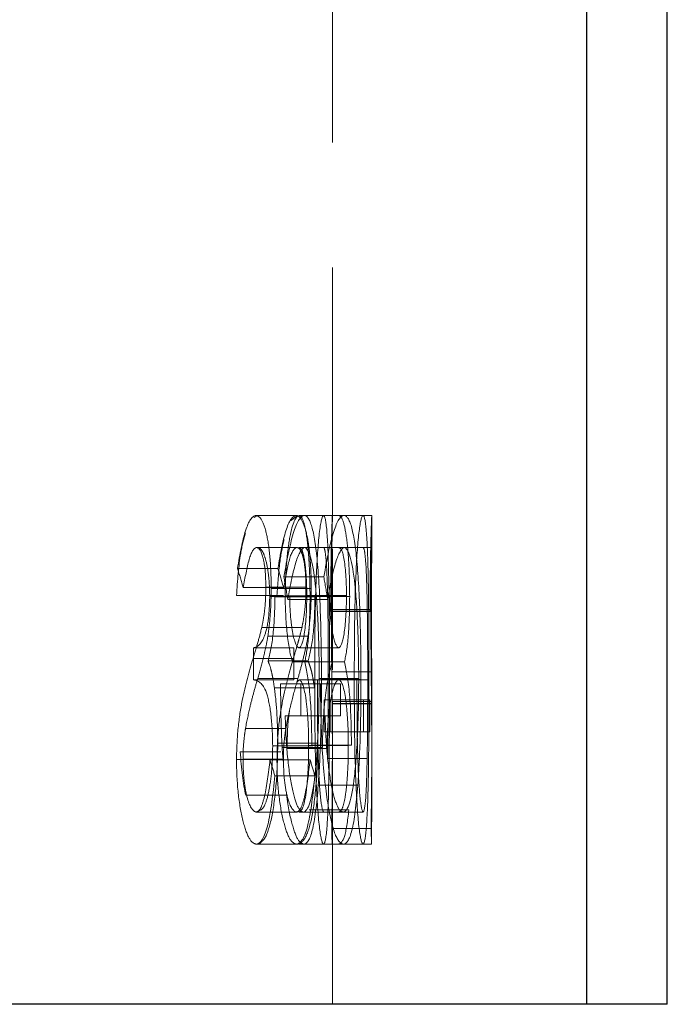
# Model space of a CAD drawing. Units: millimetres. Extents: x 2 to 146, y 2 to 102.
# Drawn here: x 25 to 26, y 53 to 55 of the extents above; entities that cross this region are included whole.
import ezdxf

# ---------------------------------------------------------------- set-up
doc = ezdxf.new("R2010")
doc.units = ezdxf.units.MM
doc.header["$LTSCALE"] = 0.5
doc.linetypes.add('HIDDEN', pattern=[1.905, 1.27, -0.635])

msp = doc.modelspace()

# ---------------------------------------------------------------- linework, layer by layer
at = {"color": 7, "linetype": 'Continuous', "lineweight": 25}
for p, q in [((25.9447, 56.9851), (25.9447, 52.9851)), ((26.1494, 52.9851), (26.1494, 56.9851)), ((25.9447, 52.9851), (23.3156, 52.9851)), ((26.1494, 52.9851), (25.9447, 52.9851))]:
    msp.add_line(p, q, dxfattribs=at)
at = {"color": 7, "linetype": 'HIDDEN', "lineweight": 18}
for p, q in [((25.2994, 54.2205), (25.2994, 56.1936)), ((25.1005, 54.2214), (25.1083, 54.2263)), ((25.2074, 54.2263), (25.1053, 54.2263)), ((25.2104, 54.2263), (25.1933, 54.2126)), ((25.2104, 54.2263), (25.2074, 54.2263)), ((25.2282, 54.2263), (25.2146, 54.2263)), ((25.3289, 54.2263), (25.2282, 54.2263)), ((25.3993, 54.2263), (25.3289, 54.2263)), ((25.3994, 54.1388), (25.3994, 54.2238)), ((25.2091, 54.1449), (25.1069, 54.1449)), ((25.2106, 54.1449), (25.2091, 54.1449)), ((25.2285, 54.1449), (25.214, 54.1449)), ((25.3292, 54.1449), (25.2285, 54.1449)), ((25.2994, 53.8342), (25.2994, 54.1416)), ((25.3993, 54.1449), (25.3292, 54.1449)), ((25.1611, 54.0919), (25.0584, 54.0919)), ((25.2776, 54.0705), (25.1763, 54.0705)), ((25.1757, 54.0431), (25.0732, 54.0431)), ((25.2323, 54.0444), (25.1304, 54.0444)), ((25.2457, 54.0411), (25.144, 54.0411)), ((25.0725, 54.0228), (25.056, 54.0228)), ((25.175, 54.0228), (25.0725, 54.0228)), ((25.2419, 54.0204), (25.1402, 54.0204)), ((25.2549, 54.0201), (25.1533, 54.0201)), ((25.2809, 54.0226), (25.1796, 54.0226)), ((25.2874, 54.0126), (25.1862, 54.0126)), ((25.2922, 54.0215), (25.191, 54.0215)), ((25.3351, 54.0231), (25.2344, 54.0231)), ((25.3432, 54.0204), (25.2426, 54.0204)), ((25.395, 53.9832), (25.2949, 53.9832)), ((25.2983, 53.9872), (25.2969, 53.9872)), ((25.3969, 53.9824), (25.2969, 53.9824)), ((25.3983, 53.9872), (25.2983, 53.9872)), ((25.222, 53.9418), (25.12, 53.9418)), ((25.2374, 53.9202), (25.1356, 53.9202)), ((25.0993, 53.8091), (25.0993, 53.8905)), ((25.2015, 53.8905), (25.0993, 53.8905)), ((25.2015, 53.8905), (25.2015, 53.8091)), ((25.3153, 53.8905), (25.2144, 53.8905)), ((25.2002, 53.8628), (25.0979, 53.8628)), ((25.2379, 53.8568), (25.1361, 53.8568)), ((25.2293, 53.8544), (25.1978, 53.8544)), ((25.33, 53.8544), (25.2293, 53.8544)), ((25.3993, 53.8294), (25.2993, 53.8294)), ((25.3994, 53.7496), (25.3994, 53.8319)), ((25.2015, 53.8091), (25.0993, 53.8091)), ((25.2118, 53.8123), (25.1097, 53.8123)), ((25.2146, 53.8091), (25.2092, 53.8029)), ((25.2889, 53.8091), (25.2146, 53.8091)), ((25.292, 53.8088), (25.2544, 53.8088)), ((25.2889, 53.8091), (25.2612, 53.8091)), ((25.3661, 53.8126), (25.2658, 53.8126)), ((25.3719, 53.8094), (25.2716, 53.8094)), ((25.389, 53.8091), (25.2889, 53.8091)), ((25.3921, 53.8088), (25.292, 53.8088)), ((25.2537, 53.789), (25.1521, 53.789)), ((25.2691, 53.7989), (25.1677, 53.7989)), ((25.2189, 53.7175), (25.2189, 53.7989)), ((25.2691, 53.7989), (25.3198, 53.7989)), ((25.3198, 53.7989), (25.3198, 53.7175)), ((25.2783, 53.7582), (25.2783, 53.6768)), ((25.3785, 53.7582), (25.2783, 53.7582)), ((25.2939, 53.6768), (25.2939, 53.7582)), ((25.3993, 53.7541), (25.2993, 53.7541)), ((25.3785, 53.6768), (25.3785, 53.7582)), ((25.3785, 53.7582), (25.394, 53.7582)), ((25.394, 53.7582), (25.394, 53.6768)), ((25.3986, 53.7493), (25.2986, 53.7493)), ((25.3993, 53.748), (25.2993, 53.748)), ((25.2994, 53.6932), (25.2994, 53.7496)), ((25.2809, 53.7175), (25.1796, 53.7175)), ((25.3198, 53.7175), (25.2809, 53.7175)), ((25.1813, 53.6857), (25.0789, 53.6857)), ((25.3785, 53.6768), (25.2783, 53.6768)), ((25.394, 53.6768), (25.3785, 53.6768)), ((25.3994, 53.5704), (25.3994, 53.6932)), ((25.1681, 53.6259), (25.0655, 53.6259)), ((25.2494, 53.6412), (25.1478, 53.6412)), ((25.2621, 53.648), (25.1606, 53.648)), ((25.2743, 53.6369), (25.1729, 53.6369)), ((25.2858, 53.6345), (25.1845, 53.6345)), ((25.3398, 53.642), (25.2391, 53.642)), ((25.3476, 53.6434), (25.2471, 53.6434)), ((25.1587, 53.6067), (25.056, 53.6067)), ((25.175, 53.6078), (25.0725, 53.6078)), ((25.2427, 53.6055), (25.1409, 53.6055)), ((25.3875, 53.6095), (25.2874, 53.6095)), ((25.2549, 53.5653), (25.1533, 53.5653)), ((25.2994, 52.9851), (25.2994, 53.5704)), ((25.3639, 53.5419), (25.2635, 53.5419)), ((25.182, 53.5162), (25.0796, 53.5162)), ((25.3411, 53.479), (25.2404, 53.479)), ((25.2085, 53.4733), (25.1063, 53.4733)), ((25.2103, 53.4733), (25.2085, 53.4733)), ((25.2256, 53.4733), (25.214, 53.4733)), ((25.3264, 53.4733), (25.2256, 53.4733)), ((25.3773, 53.4733), (25.3264, 53.4733)), ((25.3976, 53.4314), (25.2976, 53.4314)), ((25.2085, 53.3918), (25.1063, 53.3918)), ((25.21, 53.3918), (25.2085, 53.3918)), ((25.2264, 53.3918), (25.2139, 53.3918)), ((25.3272, 53.3918), (25.2264, 53.3918)), ((25.3986, 53.3918), (25.3272, 53.3918))]:
    msp.add_line(p, q, dxfattribs=at)
for centre, major_axis, ratio, start_param, end_param in [((16.1494, 52.5106), (9.15, 0), 0.758025, 0.222794, 0.230016), ((16.1494, 52.5106), (9.25, 0), 0.758025, 0.220345, 0.227485), ((16.1494, 52.6525), (9.15, 0), 0.947917, 0.157465, 0.164225), ((16.1494, 52.6525), (9.25, 0), 0.947917, 0.155748, 0.162434), ((16.1494, 53.6932), (0, 13.3756), 0.684081, 4.692821, 4.716942), ((16.1494, 53.6932), (0, 13.5218), 0.684081, 4.693032, 4.716893), ((16.1494, 53.5704), (0, 13.3827), 0.683719, 4.699043, 4.725753), ((16.1494, 53.5704), (0, 13.529), 0.683719, 4.699187, 4.725608), ((16.1494, 52.5892), (9.15, 0), 0.599526, 0.178899, 0.186356), ((16.1494, 52.5892), (9.25, 0), 0.599526, 0.176944, 0.184318), ((16.1494, 53.3069), (9.15, 0), 0.695531, 0.013346, 0.019568), ((16.1494, 53.3069), (9.25, 0), 0.695531, 0.013202, 0.019357)]:
    msp.add_ellipse(centre, major_axis=major_axis, ratio=ratio, start_param=start_param, end_param=end_param, dxfattribs=at)
for points, knots in [([(25.1053, 54.2263), (25.0962, 54.2248), (25.0868, 54.2128), (25.071, 54.1623), (25.0645, 54.1276), (25.0584, 54.0919)], [0, 0, 0, 0, 0.5, 0.5, 1, 1, 1, 1]), ([(25.144, 54.0411), (25.1438, 54.0665), (25.1431, 54.0918), (25.1393, 54.1383), (25.1365, 54.1593), (25.1293, 54.1924), (25.1249, 54.2051), (25.1156, 54.2222), (25.1105, 54.2254), (25.1053, 54.2263)], [0, 0, 0, 0, 0.25, 0.25, 0.5, 0.5, 0.75, 0.75, 1, 1, 1, 1]), ([(25.1611, 54.0919), (25.167, 54.1274), (25.1734, 54.1619), (25.189, 54.2126), (25.1984, 54.2248), (25.2074, 54.2263)], [0, 0, 0, 0, 0.5, 0.5, 1, 1, 1, 1]), ([(25.2282, 54.2263), (25.2198, 54.2252), (25.2106, 54.213), (25.1928, 54.1585), (25.1843, 54.117), (25.1763, 54.0705)], [0, 0, 0, 0, 0.5, 0.5, 1, 1, 1, 1]), ([(25.1796, 54.0226), (25.1798, 54.0514), (25.1809, 54.0797), (25.1851, 54.1305), (25.188, 54.1534), (25.1982, 54.2076), (25.2067, 54.2245), (25.2146, 54.2263)], [0, 0, 0, 0, 0.25, 0.25, 0.5, 0.5, 1, 1, 1, 1]), ([(25.2074, 54.2263), (25.2126, 54.2254), (25.2175, 54.2224), (25.2268, 54.2051), (25.2311, 54.1925), (25.2383, 54.159), (25.2411, 54.1382), (25.2448, 54.0919), (25.2455, 54.0665), (25.2457, 54.0411)], [0, 0, 0, 0, 0.25, 0.25, 0.5, 0.5, 0.75, 0.75, 1, 1, 1, 1]), ([(25.2146, 54.2263), (25.2184, 54.2254), (25.2221, 54.2218), (25.2289, 54.2024), (25.2319, 54.1886), (25.237, 54.151), (25.239, 54.1284), (25.2419, 54.0769), (25.2425, 54.0491), (25.2426, 54.0204)], [0, 0, 0, 0, 0.25, 0.25, 0.5, 0.5, 0.75, 0.75, 1, 1, 1, 1]), ([(25.2716, 53.8094), (25.2715, 53.8653), (25.2708, 53.9205), (25.2673, 54.0233), (25.2647, 54.0705), (25.2574, 54.1477), (25.2527, 54.1782), (25.2416, 54.2172), (25.2352, 54.2256), (25.2282, 54.2263)], [0, 0, 0, 0, 0.25, 0.25, 0.5, 0.5, 0.75, 0.75, 1, 1, 1, 1]), ([(25.2544, 53.8088), (25.2545, 53.855), (25.2547, 53.9011), (25.2558, 53.9921), (25.257, 54.038), (25.2608, 54.1215), (25.2635, 54.1594), (25.27, 54.212), (25.2736, 54.2255), (25.2769, 54.2263)], [0, 0, 0, 0, 0.25, 0.25, 0.5, 0.5, 0.75, 0.75, 1, 1, 1, 1]), ([(25.2769, 54.2263), (25.2802, 54.2255), (25.2831, 54.2127), (25.2874, 54.1606), (25.2889, 54.1227), (25.2918, 53.9981), (25.292, 53.9022), (25.292, 53.8088)], [0, 0, 0, 0, 0.25, 0.25, 0.5, 0.5, 1, 1, 1, 1]), ([(25.2776, 54.0705), (25.2855, 54.117), (25.2939, 54.1585), (25.3115, 54.2129), (25.3206, 54.2252), (25.3289, 54.2263)], [0, 0, 0, 0, 0.5, 0.5, 1, 1, 1, 1]), ([(25.2949, 53.9832), (25.295, 54.0158), (25.2951, 54.0483), (25.2959, 54.1084), (25.2964, 54.1354), (25.2975, 54.1796), (25.2981, 54.1968), (25.2989, 54.2204), (25.2992, 54.2251), (25.2993, 54.2263)], [0, 0, 0, 0, 0.25, 0.25, 0.5, 0.5, 0.75, 0.75, 1, 1, 1, 1]), ([(25.3432, 54.0204), (25.3431, 54.0488), (25.3425, 54.077), (25.3397, 54.1278), (25.3377, 54.1508), (25.3327, 54.188), (25.3297, 54.2022), (25.323, 54.2217), (25.3193, 54.2254), (25.3155, 54.2263)], [0, 0, 0, 0, 0.25, 0.25, 0.5, 0.5, 0.75, 0.75, 1, 1, 1, 1]), ([(25.3289, 54.2263), (25.3358, 54.2256), (25.3421, 54.2175), (25.3532, 54.1783), (25.3578, 54.1483), (25.365, 54.0708), (25.3676, 54.0235), (25.3711, 53.9213), (25.3718, 53.8655), (25.3719, 53.8094)], [0, 0, 0, 0, 0.25, 0.25, 0.5, 0.5, 0.75, 0.75, 1, 1, 1, 1]), ([(25.3772, 54.2263), (25.3739, 54.2255), (25.3704, 54.212), (25.3639, 54.1602), (25.3612, 54.122), (25.3574, 54.0389), (25.3563, 53.993), (25.3551, 53.9014), (25.355, 53.8552), (25.3549, 53.8088)], [0, 0, 0, 0, 0.25, 0.25, 0.5, 0.5, 0.75, 0.75, 1, 1, 1, 1]), ([(25.3921, 53.8088), (25.3921, 53.8554), (25.392, 53.9019), (25.3914, 53.9936), (25.3909, 54.0393), (25.389, 54.1228), (25.3876, 54.16), (25.3833, 54.2129), (25.3805, 54.2255), (25.3772, 54.2263)], [0, 0, 0, 0, 0.25, 0.25, 0.5, 0.5, 0.75, 0.75, 1, 1, 1, 1]), ([(25.3993, 54.2263), (25.3992, 54.2251), (25.3989, 54.2207), (25.3981, 54.1969), (25.3975, 54.1802), (25.3964, 54.1357), (25.3959, 54.109), (25.3952, 54.0487), (25.395, 54.0161), (25.395, 53.9832)], [0, 0, 0, 0, 0.25, 0.25, 0.5, 0.5, 0.75, 0.75, 1, 1, 1, 1]), ([(25.3969, 53.9824), (25.3969, 54.0146), (25.3971, 54.0464), (25.3976, 54.1062), (25.3979, 54.1334), (25.3986, 54.179), (25.399, 54.1965), (25.3994, 54.2205), (25.3994, 54.2251), (25.3993, 54.2263)], [0, 0, 0, 0, 0.25, 0.25, 0.5, 0.5, 0.75, 0.75, 1, 1, 1, 1]), ([(25.2993, 54.2205), (25.2993, 54.2182), (25.2993, 54.2123), (25.2984, 54.1672), (25.2974, 54.0986), (25.2969, 54.0342), (25.2969, 53.995), (25.2969, 53.9824)], [0, 0, 0, 0, 0.168733, 0.432987, 0.664903, 0.892416, 1, 1, 1, 1]), ([(25.056, 54.0228), (25.0587, 54.0609), (25.0632, 54.1236), (25.0741, 54.1655), (25.0784, 54.1819)], [0, 0, 0, 0, 0.609015, 1, 1, 1, 1]), ([(25.1765, 54.1658), (25.1726, 54.1472), (25.1642, 54.1063), (25.1606, 54.0522), (25.1587, 54.0228)], [0, 0, 0, 0, 0.455242, 1, 1, 1, 1]), ([(25.0732, 54.0431), (25.0777, 54.0688), (25.0824, 54.0943), (25.0934, 54.1339), (25.1002, 54.1436), (25.1069, 54.1449)], [0, 0, 0, 0, 0.5, 0.5, 1, 1, 1, 1]), ([(25.1069, 54.1449), (25.1128, 54.1439), (25.1187, 54.1374), (25.1254, 54.1105), (25.1273, 54.0995), (25.1298, 54.0735), (25.1302, 54.059), (25.1304, 54.0444)], [0, 0, 0, 0, 0.5, 0.5, 0.75, 0.75, 1, 1, 1, 1]), ([(25.1402, 54.0204), (25.1401, 54.0323), (25.1398, 54.0444), (25.139, 54.0556), (25.1383, 54.0668), (25.1371, 54.0773), (25.1356, 54.0866), (25.1336, 54.0999), (25.131, 54.1112), (25.1282, 54.12), (25.1254, 54.1286), (25.1223, 54.1349), (25.1191, 54.1389), (25.1157, 54.143), (25.1121, 54.1445), (25.1085, 54.1449)], [0, 0, 0, 0, 0.0000357204, 0.0000357204, 0.0000357204, 0.0000716155, 0.0000716155, 0.0000716155, 0.0001233198, 0.0001233198, 0.0001233198, 0.0001735133, 0.0001735133, 0.0001735133, 0.0002266517, 0.0002266517, 0.0002266517, 0.0002266517]), ([(25.2091, 54.1449), (25.2024, 54.1437), (25.1957, 54.1341), (25.1848, 54.0943), (25.1802, 54.0688), (25.1757, 54.0431)], [0, 0, 0, 0, 0.5, 0.5, 1, 1, 1, 1]), ([(25.1862, 54.0126), (25.1926, 54.051), (25.1996, 54.0848), (25.214, 54.1303), (25.2215, 54.1431), (25.2285, 54.1449)], [0, 0, 0, 0, 0.5, 0.5, 1, 1, 1, 1]), ([(25.2323, 54.0444), (25.2321, 54.0583), (25.2317, 54.0727), (25.2305, 54.0851), (25.2295, 54.0959), (25.2281, 54.1056), (25.2264, 54.1137), (25.2249, 54.1209), (25.2231, 54.1271), (25.2212, 54.1318), (25.219, 54.1374), (25.2166, 54.1413), (25.2141, 54.1431), (25.2124, 54.1443), (25.2107, 54.1446), (25.2091, 54.1449)], [0, 0, 0, 0, 0.0000417401, 0.0000417401, 0.0000417401, 0.0000773479, 0.0000773479, 0.0000773479, 0.000108949, 0.000108949, 0.000108949, 0.0001464276, 0.0001464276, 0.0001464276, 0.0001709611, 0.0001709611, 0.0001709611, 0.0001709611]), ([(25.2344, 54.0231), (25.2343, 54.035), (25.2341, 54.0471), (25.2336, 54.0582), (25.2331, 54.0693), (25.2323, 54.0798), (25.2314, 54.0891), (25.2302, 54.1019), (25.2286, 54.1134), (25.2269, 54.1219), (25.2252, 54.1301), (25.2232, 54.1358), (25.2212, 54.1393), (25.2189, 54.1433), (25.2165, 54.1445), (25.214, 54.1449)], [0, 0, 0, 0, 0.0000357189, 0.0000357189, 0.0000357189, 0.0000713629, 0.0000713629, 0.0000713629, 0.0001204529, 0.0001204529, 0.0001204529, 0.0001679166, 0.0001679166, 0.0001679166, 0.0002217282, 0.0002217282, 0.0002217282, 0.0002217282]), ([(25.2285, 54.1449), (25.2397, 54.1438), (25.2493, 54.1124), (25.2591, 54.0214), (25.2615, 53.9847), (25.2649, 53.9028), (25.2657, 53.858), (25.2658, 53.8126)], [0, 0, 0, 0, 0.5, 0.5, 0.75, 0.75, 1, 1, 1, 1]), ([(25.2889, 53.8091), (25.2889, 53.8815), (25.2887, 53.955), (25.2864, 54.0548), (25.2854, 54.0865), (25.2828, 54.1196), (25.2818, 54.1289), (25.2796, 54.1417), (25.2784, 54.1439), (25.2771, 54.1449)], [0, 0, 0, 0, 0.5, 0.5, 0.75, 0.75, 0.875, 0.875, 1, 1, 1, 1]), ([(25.3292, 54.1449), (25.3223, 54.1431), (25.3151, 54.1307), (25.3006, 54.0846), (25.2938, 54.0512), (25.2874, 54.0126)], [0, 0, 0, 0, 0.5, 0.5, 1, 1, 1, 1]), ([(25.2983, 53.9872), (25.2983, 54.004), (25.2983, 54.0379), (25.2988, 54.0854), (25.2992, 54.122), (25.2994, 54.1397), (25.2994, 54.1415), (25.2994, 54.1416)], [0, 0, 0, 0, 0.220794, 0.443052, 0.714649, 0.98247, 1, 1, 1, 1]), ([(25.3149, 54.1449), (25.3199, 54.1441), (25.3248, 54.1385), (25.3323, 54.0956), (25.3349, 54.061), (25.3351, 54.0231)], [0, 0, 0, 0, 0.5, 0.5, 1, 1, 1, 1]), ([(25.3661, 53.8126), (25.366, 53.8577), (25.3653, 53.9023), (25.362, 53.9839), (25.3596, 54.0211), (25.35, 54.1114), (25.3404, 54.1438), (25.3292, 54.1449)], [0, 0, 0, 0, 0.25, 0.25, 0.5, 0.5, 1, 1, 1, 1]), ([(25.3773, 54.1449), (25.3786, 54.1439), (25.3798, 54.1419), (25.382, 54.1293), (25.3829, 54.1203), (25.3855, 54.0876), (25.3865, 54.0559), (25.3888, 53.9563), (25.389, 53.8819), (25.389, 53.8091)], [0, 0, 0, 0, 0.125, 0.125, 0.25, 0.25, 0.5, 0.5, 1, 1, 1, 1]), ([(25.3993, 54.1388), (25.3993, 54.1376), (25.3994, 54.1337), (25.399, 54.1026), (25.3985, 54.058), (25.3983, 54.0174), (25.3983, 53.9935), (25.3983, 53.9872)], [0, 0, 0, 0, 0.1452739, 0.4541823, 0.6841615, 0.9156649, 1, 1, 1, 1]), ([(25.1304, 54.0444), (25.1303, 54.031), (25.1299, 54.0174), (25.1291, 54.0048), (25.1282, 53.9921), (25.1268, 53.9804), (25.1252, 53.9698), (25.1236, 53.9597), (25.1219, 53.9507), (25.12, 53.9418)], [0, 0, 0, 0, 0.0000402095, 0.0000402095, 0.0000402095, 0.000080631, 0.000080631, 0.000080631, 0.0001187558, 0.0001187558, 0.0001187558, 0.0001187558]), ([(25.1356, 53.9202), (25.1381, 53.9377), (25.1404, 53.9564), (25.1432, 53.997), (25.1439, 54.019), (25.144, 54.0411)], [0, 0, 0, 0, 0.5, 0.5, 1, 1, 1, 1]), ([(25.222, 53.9418), (25.2234, 53.9487), (25.2248, 53.9557), (25.2261, 53.9632), (25.2279, 53.9742), (25.2295, 53.9864), (25.2306, 53.9998), (25.2317, 54.0138), (25.2322, 54.0293), (25.2323, 54.0444)], [0, 0, 0, 0, 0.0000297939, 0.0000297939, 0.0000297939, 0.0000737631, 0.0000737631, 0.0000737631, 0.0001197924, 0.0001197924, 0.0001197924, 0.0001197924]), ([(25.2457, 54.0411), (25.2456, 54.019), (25.2449, 53.9971), (25.2421, 53.9564), (25.2399, 53.9377), (25.2374, 53.9202)], [0, 0, 0, 0, 0.5, 0.5, 1, 1, 1, 1]), ([(25.0993, 53.8905), (25.1087, 53.8912), (25.1177, 53.8982), (25.1296, 53.9269), (25.1333, 53.9395), (25.1386, 53.9754), (25.14, 53.9976), (25.1402, 54.0204)], [0, 0, 0, 0, 0.5, 0.5, 0.75, 0.75, 1, 1, 1, 1]), ([(25.1533, 54.0201), (25.1532, 53.9871), (25.1519, 53.9538), (25.1459, 53.8977), (25.1412, 53.8753), (25.1361, 53.8568)], [0, 0, 0, 0, 0.5, 0.5, 1, 1, 1, 1]), ([(25.1978, 53.8544), (25.1931, 53.8715), (25.1884, 53.8927), (25.1817, 53.9505), (25.1798, 53.9861), (25.1796, 54.0226)], [0, 0, 0, 0, 0.5, 0.5, 1, 1, 1, 1]), ([(25.191, 54.0215), (25.1911, 54.0023), (25.1919, 53.9835), (25.1949, 53.951), (25.197, 53.9373), (25.2037, 53.9026), (25.2092, 53.8913), (25.2144, 53.8905)], [0, 0, 0, 0, 0.25, 0.25, 0.5, 0.5, 1, 1, 1, 1]), ([(25.2144, 53.8905), (25.2196, 53.8916), (25.2244, 53.9022), (25.2318, 53.9492), (25.2341, 53.9848), (25.2344, 54.0231)], [0, 0, 0, 0, 0.5, 0.5, 1, 1, 1, 1]), ([(25.2426, 54.0204), (25.2425, 53.9849), (25.2414, 53.9495), (25.2366, 53.8927), (25.2331, 53.8718), (25.2293, 53.8544)], [0, 0, 0, 0, 0.5, 0.5, 1, 1, 1, 1]), ([(25.2379, 53.8568), (25.243, 53.8753), (25.2475, 53.8974), (25.2536, 53.9539), (25.2548, 53.987), (25.2549, 54.0201)], [0, 0, 0, 0, 0.5, 0.5, 1, 1, 1, 1]), ([(25.3153, 53.8905), (25.3102, 53.8913), (25.3048, 53.9024), (25.2982, 53.9371), (25.2961, 53.9507), (25.2931, 53.9833), (25.2923, 54.0022), (25.2922, 54.0215)], [0, 0, 0, 0, 0.5, 0.5, 0.75, 0.75, 1, 1, 1, 1]), ([(25.3351, 54.0231), (25.3348, 53.9853), (25.3326, 53.9493), (25.3253, 53.9026), (25.3204, 53.8916), (25.3153, 53.8905)], [0, 0, 0, 0, 0.5, 0.5, 1, 1, 1, 1]), ([(25.33, 53.8544), (25.3338, 53.8717), (25.3373, 53.8922), (25.342, 53.9493), (25.3431, 53.9847), (25.3432, 54.0204)], [0, 0, 0, 0, 0.5, 0.5, 1, 1, 1, 1]), ([(25.2969, 53.9824), (25.2969, 53.9398), (25.2971, 53.8987), (25.2978, 53.8209), (25.2982, 53.7846), (25.2986, 53.7493)], [0, 0, 0, 0, 0.5, 0.5, 1, 1, 1, 1]), ([(25.2993, 53.8342), (25.2993, 53.8356), (25.2993, 53.8387), (25.299, 53.8654), (25.2986, 53.9054), (25.2983, 53.9491), (25.2983, 53.9774), (25.2983, 53.9872)], [0, 0, 0, 0, 0.183476, 0.407989, 0.632064, 0.872418, 1, 1, 1, 1]), ([(25.3986, 53.7493), (25.3983, 53.7846), (25.3979, 53.821), (25.3972, 53.8989), (25.3969, 53.9398), (25.3969, 53.9824)], [0, 0, 0, 0, 0.5, 0.5, 1, 1, 1, 1]), ([(25.3983, 53.9872), (25.3983, 53.9654), (25.3983, 53.9439), (25.3986, 53.904), (25.3988, 53.8863), (25.3992, 53.8425), (25.3995, 53.8306), (25.3993, 53.8294)], [0, 0, 0, 0, 0.25, 0.25, 0.5, 0.5, 1, 1, 1, 1]), ([(25.12, 53.9418), (25.1167, 53.9271), (25.113, 53.9143), (25.1093, 53.9014), (25.1075, 53.895), (25.1056, 53.8885), (25.1037, 53.8821), (25.1018, 53.8756), (25.0999, 53.8692), (25.0979, 53.8628)], [0, 0, 0, 0, 0.0000672009, 0.0000672009, 0.0000672009, 0.0001008936, 0.0001008936, 0.0001008936, 0.000134587, 0.000134587, 0.000134587, 0.000134587]), ([(25.2002, 53.8628), (25.204, 53.8756), (25.2077, 53.8884), (25.2114, 53.9014), (25.2132, 53.9078), (25.215, 53.9144), (25.2168, 53.9211), (25.2186, 53.9278), (25.2204, 53.9344), (25.222, 53.9418)], [0, 0, 0, 0, 0.0000672636, 0.0000672636, 0.0000672636, 0.0001009102, 0.0001009102, 0.0001009102, 0.000134604, 0.000134604, 0.000134604, 0.000134604]), ([(25.1097, 53.8123), (25.1144, 53.8285), (25.119, 53.8452), (25.1234, 53.8626), (25.1256, 53.8714), (25.1277, 53.8804), (25.1298, 53.8897), (25.1319, 53.8991), (25.1338, 53.9093), (25.1356, 53.9202)], [0, 0, 0, 0, 0.0000852925, 0.0000852925, 0.0000852925, 0.0001281527, 0.0001281527, 0.0001281527, 0.0001714396, 0.0001714396, 0.0001714396, 0.0001714396]), ([(25.2374, 53.9202), (25.2357, 53.9094), (25.2338, 53.8994), (25.2317, 53.8901), (25.2287, 53.8761), (25.2254, 53.8629), (25.2221, 53.85), (25.2187, 53.8371), (25.2153, 53.8246), (25.2118, 53.8123)], [0, 0, 0, 0, 0.00004254, 0.00004254, 0.00004254, 0.0001066946, 0.0001066946, 0.0001066946, 0.0001710285, 0.0001710285, 0.0001710285, 0.0001710285]), ([(25.0979, 53.8628), (25.0885, 53.8306), (25.0788, 53.797), (25.0664, 53.7357), (25.0628, 53.7125), (25.0576, 53.6622), (25.0563, 53.6347), (25.056, 53.6067)], [0, 0, 0, 0, 0.5, 0.5, 0.75, 0.75, 1, 1, 1, 1]), ([(25.1361, 53.8568), (25.1386, 53.8505), (25.141, 53.844), (25.1432, 53.8358), (25.1449, 53.8294), (25.1465, 53.8224), (25.148, 53.8147), (25.1495, 53.8068), (25.1508, 53.7979), (25.1521, 53.789)], [0, 0, 0, 0, 0.0000436761, 0.0000436761, 0.0000436761, 0.0000772134, 0.0000772134, 0.0000772134, 0.0001116289, 0.0001116289, 0.0001116289, 0.0001116289]), ([(25.1587, 53.6067), (25.159, 53.6344), (25.1602, 53.6612), (25.1654, 53.712), (25.1689, 53.735), (25.1812, 53.797), (25.1908, 53.8305), (25.2002, 53.8628)], [0, 0, 0, 0, 0.25, 0.25, 0.5, 0.5, 1, 1, 1, 1]), ([(25.2293, 53.8544), (25.2344, 53.8331), (25.2389, 53.8081), (25.2454, 53.736), (25.2469, 53.6901), (25.2471, 53.6434)], [0, 0, 0, 0, 0.5, 0.5, 1, 1, 1, 1]), ([(25.2537, 53.789), (25.2527, 53.7962), (25.2517, 53.8034), (25.2505, 53.81), (25.2494, 53.8166), (25.2481, 53.8228), (25.2468, 53.8284), (25.2454, 53.8341), (25.244, 53.8394), (25.2425, 53.844), (25.241, 53.8487), (25.2395, 53.8527), (25.2379, 53.8568)], [0, 0, 0, 0, 0.0000277788, 0.0000277788, 0.0000277788, 0.0000556613, 0.0000556613, 0.0000556613, 0.0000835577, 0.0000835577, 0.0000835577, 0.000111861, 0.000111861, 0.000111861, 0.000111861]), ([(25.2989, 53.8544), (25.2927, 53.8327), (25.2863, 53.8062), (25.2769, 53.7323), (25.2744, 53.6848), (25.2743, 53.6369)], [0, 0, 0, 0, 0.5, 0.5, 1, 1, 1, 1]), ([(25.3476, 53.6434), (25.3475, 53.6898), (25.346, 53.7355), (25.3396, 53.8078), (25.3351, 53.8331), (25.33, 53.8544)], [0, 0, 0, 0, 0.5, 0.5, 1, 1, 1, 1]), ([(25.0789, 53.6857), (25.0824, 53.7057), (25.0863, 53.7241), (25.0904, 53.741), (25.0935, 53.7539), (25.0967, 53.766), (25.0999, 53.7779), (25.1032, 53.7897), (25.1064, 53.801), (25.1097, 53.8123)], [0, 0, 0, 0, 0.0000770278, 0.0000770278, 0.0000770278, 0.0001352962, 0.0001352962, 0.0001352962, 0.000193777, 0.000193777, 0.000193777, 0.000193777]), ([(25.1478, 53.6412), (25.1475, 53.6692), (25.1462, 53.6969), (25.1405, 53.7433), (25.1365, 53.7627), (25.1224, 53.8028), (25.1109, 53.806), (25.0993, 53.8091)], [0, 0, 0, 0, 0.25, 0.25, 0.5, 0.5, 1, 1, 1, 1]), ([(25.2118, 53.8123), (25.2065, 53.7937), (25.2012, 53.7747), (25.196, 53.7544), (25.1934, 53.7441), (25.1909, 53.7333), (25.1884, 53.7221), (25.1859, 53.7108), (25.1835, 53.6985), (25.1813, 53.6857)], [0, 0, 0, 0, 0.0000963011, 0.0000963011, 0.0000963011, 0.0001449212, 0.0001449212, 0.0001449212, 0.0001941386, 0.0001941386, 0.0001941386, 0.0001941386]), ([(25.2391, 53.642), (25.239, 53.6658), (25.2385, 53.6896), (25.2357, 53.7308), (25.2338, 53.7488), (25.2272, 53.7936), (25.2211, 53.808), (25.2146, 53.8091)], [0, 0, 0, 0, 0.25, 0.25, 0.5, 0.5, 1, 1, 1, 1]), ([(25.2658, 53.8126), (25.2657, 53.7652), (25.2648, 53.7184), (25.2612, 53.6339), (25.2585, 53.5958), (25.248, 53.5041), (25.2376, 53.4742), (25.2256, 53.4733)], [0, 0, 0, 0, 0.25, 0.25, 0.5, 0.5, 1, 1, 1, 1]), ([(25.2769, 53.3918), (25.2737, 53.3926), (25.27, 53.4059), (25.2636, 53.4577), (25.2608, 53.4963), (25.257, 53.5791), (25.2559, 53.6249), (25.2546, 53.7163), (25.2545, 53.7624), (25.2544, 53.8088)], [0, 0, 0, 0, 0.25, 0.25, 0.5, 0.5, 0.75, 0.75, 1, 1, 1, 1]), ([(25.2612, 53.8091), (25.2613, 53.773), (25.2614, 53.7371), (25.2621, 53.6659), (25.2626, 53.6306), (25.2652, 53.5626), (25.267, 53.5314), (25.2718, 53.4872), (25.2745, 53.4751), (25.2771, 53.4733)], [0, 0, 0, 0, 0.25, 0.25, 0.5, 0.5, 0.75, 0.75, 1, 1, 1, 1]), ([(25.2635, 53.5419), (25.2662, 53.5799), (25.2683, 53.6215), (25.271, 53.7119), (25.2715, 53.7608), (25.2716, 53.8094)], [0, 0, 0, 0, 0.5, 0.5, 1, 1, 1, 1]), ([(25.292, 53.8088), (25.292, 53.7157), (25.2918, 53.6205), (25.2889, 53.4958), (25.2875, 53.4583), (25.2831, 53.4059), (25.2803, 53.3925), (25.2769, 53.3918)], [0, 0, 0, 0, 0.5, 0.5, 0.75, 0.75, 1, 1, 1, 1]), ([(25.2858, 53.6345), (25.2859, 53.6594), (25.2868, 53.6842), (25.2904, 53.7279), (25.293, 53.7469), (25.3016, 53.7938), (25.3088, 53.8082), (25.3156, 53.8091)], [0, 0, 0, 0, 0.25, 0.25, 0.5, 0.5, 1, 1, 1, 1]), ([(25.2874, 53.6095), (25.2877, 53.6256), (25.288, 53.6417), (25.2881, 53.6582), (25.2883, 53.6747), (25.2885, 53.6914), (25.2886, 53.7081), (25.2888, 53.7416), (25.2889, 53.7754), (25.2889, 53.8091)], [0, 0, 0, 0, 0.0000507726, 0.0000507726, 0.0000507726, 0.0001015194, 0.0001015194, 0.0001015194, 0.0002026922, 0.0002026922, 0.0002026922, 0.0002026922]), ([(25.3156, 53.8091), (25.322, 53.808), (25.3279, 53.7939), (25.3345, 53.7489), (25.3364, 53.7312), (25.3391, 53.6897), (25.3397, 53.666), (25.3398, 53.642)], [0, 0, 0, 0, 0.5, 0.5, 0.75, 0.75, 1, 1, 1, 1]), ([(25.3264, 53.4733), (25.3383, 53.4742), (25.3484, 53.5029), (25.3589, 53.5957), (25.3615, 53.6332), (25.3652, 53.7185), (25.366, 53.7649), (25.3661, 53.8126)], [0, 0, 0, 0, 0.5, 0.5, 0.75, 0.75, 1, 1, 1, 1]), ([(25.3549, 53.8088), (25.355, 53.716), (25.3556, 53.621), (25.3613, 53.4961), (25.364, 53.4577), (25.3704, 53.406), (25.3739, 53.3926), (25.3772, 53.3918)], [0, 0, 0, 0, 0.5, 0.5, 0.75, 0.75, 1, 1, 1, 1]), ([(25.3773, 53.4733), (25.3748, 53.4751), (25.3721, 53.4867), (25.3675, 53.5303), (25.3656, 53.5612), (25.3631, 53.6277), (25.3625, 53.664), (25.3618, 53.7363), (25.3617, 53.7726), (25.3617, 53.8091)], [0, 0, 0, 0, 0.25, 0.25, 0.5, 0.5, 0.75, 0.75, 1, 1, 1, 1]), ([(25.3719, 53.8094), (25.3718, 53.7607), (25.3713, 53.712), (25.3687, 53.6216), (25.3665, 53.5799), (25.3639, 53.5419)], [0, 0, 0, 0, 0.5, 0.5, 1, 1, 1, 1]), ([(25.3772, 53.3918), (25.3804, 53.3925), (25.3832, 53.4059), (25.3875, 53.4572), (25.389, 53.4952), (25.3919, 53.6192), (25.3921, 53.7153), (25.3921, 53.8088)], [0, 0, 0, 0, 0.25, 0.25, 0.5, 0.5, 1, 1, 1, 1]), ([(25.1521, 53.789), (25.1548, 53.7686), (25.1571, 53.7464), (25.1599, 53.6988), (25.1605, 53.6734), (25.1606, 53.648)], [0, 0, 0, 0, 0.5, 0.5, 1, 1, 1, 1]), ([(25.1677, 53.7989), (25.168, 53.7689), (25.1687, 53.709), (25.171, 53.6379), (25.1746, 53.6043), (25.1755, 53.596)], [0, 0, 0, 0, 0.430456, 0.858966, 1, 1, 1, 1]), ([(25.3272, 53.3918), (25.3205, 53.3931), (25.3134, 53.3989), (25.2992, 53.4357), (25.2922, 53.4656), (25.2806, 53.5427), (25.276, 53.5898), (25.2704, 53.691), (25.2694, 53.7451), (25.2691, 53.7989)], [0, 0, 0, 0, 0.25, 0.25, 0.5, 0.5, 0.75, 0.75, 1, 1, 1, 1]), ([(25.2993, 53.7541), (25.2993, 53.7532), (25.2993, 53.7524), (25.2993, 53.7516), (25.2994, 53.7508), (25.2994, 53.7502), (25.2994, 53.7496), (25.2994, 53.7486), (25.2993, 53.7483), (25.2993, 53.748)], [0, 0, 0, 0, 0.00002095024, 0.00002095024, 0.00002095024, 0.0000419052, 0.0000419052, 0.0000419052, 0.00008376633, 0.00008376633, 0.00008376633, 0.00008376633]), ([(25.3993, 53.748), (25.3993, 53.7482), (25.3993, 53.7483), (25.3993, 53.7486), (25.3994, 53.7488), (25.3994, 53.7491), (25.3994, 53.7497), (25.3994, 53.7507), (25.3993, 53.7524), (25.3993, 53.7541)], [0, 0, 0, 0, 0.00002095025, 0.00002095025, 0.00002095025, 0.00004190553, 0.00004190553, 0.00004190553, 0.00008376497, 0.00008376497, 0.00008376497, 0.00008376497]), ([(25.1906, 53.7315), (25.1893, 53.7216), (25.186, 53.6982), (25.1847, 53.6617), (25.1846, 53.6391), (25.1845, 53.6345)], [0, 0, 0, 0, 0.366428, 0.870655, 1, 1, 1, 1]), ([(25.2256, 53.4733), (25.2209, 53.474), (25.2161, 53.4774), (25.2063, 53.4978), (25.2015, 53.5138), (25.1926, 53.5567), (25.1886, 53.5832), (25.1824, 53.6457), (25.1806, 53.6811), (25.1796, 53.7175)], [0, 0, 0, 0, 0.25, 0.25, 0.5, 0.5, 0.75, 0.75, 1, 1, 1, 1]), ([(25.2809, 53.7175), (25.2819, 53.6812), (25.2837, 53.6459), (25.2897, 53.5836), (25.2937, 53.5569), (25.3025, 53.5141), (25.3073, 53.498), (25.3169, 53.4776), (25.3218, 53.474), (25.3264, 53.4733)], [0, 0, 0, 0, 0.25, 0.25, 0.5, 0.5, 0.75, 0.75, 1, 1, 1, 1]), ([(25.0725, 53.6078), (25.0725, 53.6149), (25.0726, 53.622), (25.0729, 53.6289), (25.0734, 53.641), (25.0744, 53.6527), (25.0757, 53.6635), (25.0767, 53.6712), (25.0778, 53.6785), (25.0789, 53.6857)], [0, 0, 0, 0, 0.00002126555, 0.00002126555, 0.00002126555, 0.00005847664, 0.00005847664, 0.00005847664, 0.0000849786, 0.0000849786, 0.0000849786, 0.0000849786]), ([(25.1813, 53.6857), (25.1804, 53.6799), (25.1796, 53.6741), (25.1788, 53.668), (25.178, 53.6619), (25.1773, 53.6555), (25.1767, 53.6489), (25.1757, 53.6376), (25.1752, 53.6254), (25.175, 53.6132), (25.175, 53.6114), (25.175, 53.6096), (25.175, 53.6078)], [0, 0, 0, 0, 0.00002125086, 0.00002125086, 0.00002125086, 0.00004260803, 0.00004260803, 0.00004260803, 0.00007951317, 0.00007951317, 0.00007951317, 0.0000849904, 0.0000849904, 0.0000849904, 0.0000849904]), ([(25.1606, 53.648), (25.1604, 53.6126), (25.1592, 53.5776), (25.154, 53.5137), (25.1502, 53.4845), (25.1407, 53.4379), (25.1349, 53.4199), (25.1221, 53.3972), (25.1151, 53.3928), (25.1079, 53.3918)], [0, 0, 0, 0, 0.25, 0.25, 0.5, 0.5, 0.75, 0.75, 1, 1, 1, 1]), ([(25.1117, 53.4762), (25.1167, 53.4781), (25.1259, 53.4818), (25.1371, 53.5179), (25.1444, 53.5627), (25.1475, 53.6071), (25.1477, 53.6321), (25.1478, 53.6412)], [0, 0, 0, 0, 0.265435, 0.497747, 0.729945, 0.901664, 1, 1, 1, 1]), ([(25.21, 53.3918), (25.2171, 53.3928), (25.2239, 53.397), (25.2365, 53.4194), (25.2423, 53.4372), (25.2519, 53.4843), (25.2556, 53.5134), (25.2608, 53.5774), (25.2619, 53.6123), (25.2621, 53.648)], [0, 0, 0, 0, 0.25, 0.25, 0.5, 0.5, 0.75, 0.75, 1, 1, 1, 1]), ([(25.214, 53.4733), (25.2207, 53.4742), (25.227, 53.4845), (25.2339, 53.5309), (25.2358, 53.5496), (25.2385, 53.593), (25.2391, 53.6174), (25.2391, 53.642)], [0, 0, 0, 0, 0.5, 0.5, 0.75, 0.75, 1, 1, 1, 1]), ([(25.3398, 53.642), (25.3397, 53.624), (25.3395, 53.6057), (25.3387, 53.5889), (25.338, 53.572), (25.3369, 53.5562), (25.3356, 53.5423), (25.3342, 53.5283), (25.3326, 53.5156), (25.3307, 53.5058), (25.3287, 53.4949), (25.3263, 53.4868), (25.3239, 53.4816), (25.3211, 53.4756), (25.318, 53.4737), (25.3149, 53.4733)], [0, 0, 0, 0, 0.0000538647, 0.0000538647, 0.0000538647, 0.0001078377, 0.0001078377, 0.0001078377, 0.0001620853, 0.0001620853, 0.0001620853, 0.0002218397, 0.0002218397, 0.0002218397, 0.0002901452, 0.0002901452, 0.0002901452, 0.0002901452]), ([(25.056, 53.6067), (25.0561, 53.5772), (25.0575, 53.5481), (25.0631, 53.4951), (25.0673, 53.4717), (25.077, 53.4326), (25.0825, 53.4168), (25.0941, 53.3966), (25.1003, 53.3925), (25.1063, 53.3918)], [0, 0, 0, 0, 0.25, 0.25, 0.5, 0.5, 0.75, 0.75, 1, 1, 1, 1]), ([(25.1063, 53.4733), (25.0985, 53.4743), (25.0903, 53.4844), (25.0803, 53.5196), (25.0775, 53.5346), (25.0736, 53.569), (25.0727, 53.5882), (25.0725, 53.6078)], [0, 0, 0, 0, 0.5, 0.5, 0.75, 0.75, 1, 1, 1, 1]), ([(25.1409, 53.6055), (25.1372, 53.5724), (25.133, 53.54), (25.1246, 53.5028), (25.1213, 53.4919), (25.1143, 53.4772), (25.1103, 53.4742), (25.1063, 53.4733)], [0, 0, 0, 0, 0.5, 0.5, 0.75, 0.75, 1, 1, 1, 1]), ([(25.2085, 53.3918), (25.2025, 53.3925), (25.1965, 53.3964), (25.1848, 53.4169), (25.1795, 53.4324), (25.1699, 53.4718), (25.1658, 53.495), (25.1601, 53.548), (25.1588, 53.577), (25.1587, 53.6067)], [0, 0, 0, 0, 0.25, 0.25, 0.5, 0.5, 0.75, 0.75, 1, 1, 1, 1]), ([(25.175, 53.6078), (25.1752, 53.5885), (25.1761, 53.5695), (25.1799, 53.5352), (25.1827, 53.5201), (25.1924, 53.4848), (25.2006, 53.4743), (25.2085, 53.4733)], [0, 0, 0, 0, 0.25, 0.25, 0.5, 0.5, 1, 1, 1, 1]), ([(25.2085, 53.4733), (25.2124, 53.4742), (25.2162, 53.477), (25.2232, 53.4917), (25.2264, 53.5024), (25.2349, 53.5403), (25.239, 53.5724), (25.2427, 53.6055)], [0, 0, 0, 0, 0.25, 0.25, 0.5, 0.5, 1, 1, 1, 1]), ([(25.3875, 53.6095), (25.3869, 53.5729), (25.3859, 53.5377), (25.3824, 53.4885), (25.3801, 53.4749), (25.3773, 53.4733)], [0, 0, 0, 0, 0.5, 0.5, 1, 1, 1, 1]), ([(25.1063, 53.3918), (25.1172, 53.3929), (25.1275, 53.4086), (25.1433, 53.4737), (25.1487, 53.5189), (25.1533, 53.5653)], [0, 0, 0, 0, 0.5, 0.5, 1, 1, 1, 1]), ([(25.2549, 53.5653), (25.2504, 53.5191), (25.2452, 53.4747), (25.2295, 53.4087), (25.2193, 53.3929), (25.2085, 53.3918)], [0, 0, 0, 0, 0.5, 0.5, 1, 1, 1, 1]), ([(25.2264, 53.3918), (25.2346, 53.3928), (25.2421, 53.4024), (25.2547, 53.4518), (25.2597, 53.4929), (25.2635, 53.5419)], [0, 0, 0, 0, 0.5, 0.5, 1, 1, 1, 1]), ([(25.3639, 53.5419), (25.3601, 53.4929), (25.3552, 53.4519), (25.3427, 53.4023), (25.3353, 53.3928), (25.3272, 53.3918)], [0, 0, 0, 0, 0.5, 0.5, 1, 1, 1, 1]), ([(25.1828, 53.5221), (25.1829, 53.5208), (25.1864, 53.4848), (25.1974, 53.4377), (25.2126, 53.3966), (25.222, 53.3933), (25.2264, 53.3918)], [0, 0, 0, 0, 0.013828, 0.366725, 0.70935, 1, 1, 1, 1]), ([(25.3148, 53.3918), (25.3202, 53.3929), (25.3253, 53.3974), (25.3343, 53.4254), (25.3381, 53.4497), (25.3411, 53.479)], [0, 0, 0, 0, 0.5, 0.5, 1, 1, 1, 1])]:
    msp.add_open_spline(points, degree=3, knots=knots, dxfattribs=at)
for points in [[(25.389, 53.8091), (25.389, 53.7414), (25.3886, 53.6736), (25.3875, 53.6095)], [(25.0655, 53.6259), (25.0684, 53.5847), (25.0724, 53.5443), (25.0796, 53.5162)]]:
    msp.add_open_spline(points, degree=3, dxfattribs=at)

doc.saveas('drawing.dxf')
